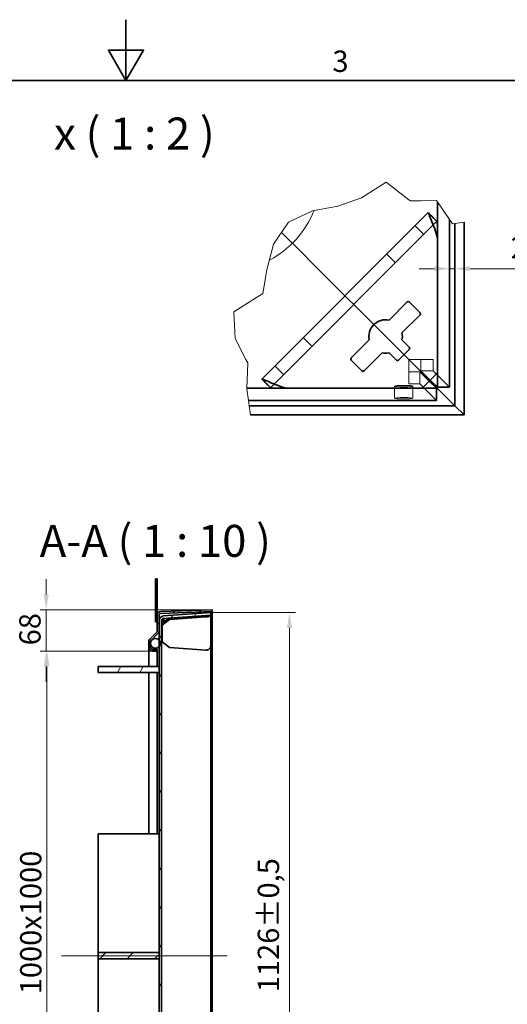
# Model space of a CAD drawing. Units: millimetres. Extents: x 0 to 5776, y 0 to 2970.
# Drawn here: x 1925 to 2726, y 1353 to 2970 of the extents above; entities that cross this region are included whole.
import ezdxf

# ---------------------------------------------------------------- set-up
doc = ezdxf.new("R2010")
doc.units = ezdxf.units.MM
doc.header["$LTSCALE"] = 10
for name, color, linetype, lineweight, true_color in [('Kóta (ISO)', 5, 'Continuous', 9, 0x0000ff), ('Osa (ISO)', 1, 'Continuous', 9, 0xff0000), ('Skrytá (ISO)', 7, 'Continuous', 9, 0x0080c0), ('Značka (ISO)', 5, 'Continuous', 9, 0x0000ff), ('Čára přerušení (ISO)', 3, 'Continuous', 9, 0x00ff00), ('Šrafy (ISO)', 6, 'Continuous', 9, 0xff00ff)]:
    doc.layers.add(name, color=color, linetype=linetype, lineweight=lineweight, true_color=true_color)
doc.layers.add('Rámeček (ISO)', color=7, linetype='Continuous', lineweight=35)
doc.layers.add('Viditelná (ISO)', color=7, linetype='Continuous', lineweight=35)
doc.styles.add('Text popisu (ISO)', font='TAHOMA.TTF')
doc.styles.add('Text poznámky (ISO)', font='TAHOMA.TTF')
doc.dimstyles.new('Výchozí (ISO)', dxfattribs={"dimscale": 10, "dimtxt": 3.5, "dimasz": 2.5, "dimexe": 1, "dimexo": 0, "dimgap": 0.762, "dimtad": 1, "dimrnd": 1e-08, "dimtxsty": 'Text poznámky (ISO)', "dimcen": 0.09, "dimdle": 10, "dimclrd": 256, "dimclre": 256, "dimclrt": 256, "dimazin": 2, "dimtfac": 1.001486, "dimtmove": 0, "dimatfit": 3, "dimfxl": 0, "dimtolj": 1, "dimlwd": -1, "dimlwe": -1, "dimarcsym": 0})
pattern_1 = [(60, (0, 0), (-27.4963, 15.875), [])]

# ---------------------------------------------------------------- blocks, each defined once
blk = doc.blocks.new('Rámečky Default Border')
at = {"layer": 'Rámeček (ISO)', "flags": 128}
for points in [[(210, 297), (210, 287), (207.11, 292), (212.89, 292), (210, 287)], [(10, 10), (10, 287), (410, 287), (410, 10), (10, 10)]]:
    blk.add_lwpolyline(points, dxfattribs=at)
at = {"layer": 'Rámeček (ISO)', "insert": (243.91, 287.33), "char_height": 3.5, "attachment_point": 7, "style": 'Text poznámky (ISO)'}
blk.add_mtext('3', dxfattribs=at)
blk = doc.blocks.new('*D18')
at = {"layer": 'Defpoints', "color": 0, "transparency": 16777216}
for p in [(2143.3, 1933.1), (1970.1, 933.4), (2143.3, 933.4)]:
    blk.add_point(p, dxfattribs=at)
at = {"layer": 'Kóta (ISO)', "transparency": 16777216}
for p, q in [((2143.3, 1933.1), (1960.1, 1933.1)), ((1970.1, 1908.1), (1970.1, 958.4)), ((2143.3, 933.4), (1960.1, 933.4))]:
    blk.add_line(p, q, dxfattribs=at)
for points in [[(1965.9, 1908.1), (1974.3, 1908.1), (1970.1, 1933.1)], [(1965.9, 958.4), (1974.3, 958.4), (1970.1, 933.4)]]:
    blk.add_solid(points, dxfattribs=at)
at = {"layer": 'Kóta (ISO)', "transparency": 16777216, "insert": (1926.1, 1369.9), "char_height": 35, "attachment_point": 1, "rotation": 90, "style": 'Text poznámky (ISO)'}
blk.add_mtext('\\A1;1000{x1000}', dxfattribs=at)
blk = doc.blocks.new('*D19')
at = {"layer": 'Defpoints', "color": 0, "transparency": 16777216}
for p in [(1969, 2001.3), (2241.3, 2001.3), (2143.3, 1933.1)]:
    blk.add_point(p, dxfattribs=at)
at = {"layer": 'Kóta (ISO)', "transparency": 16777216}
for p, q in [((1969, 2026.3), (1969, 2051.3)), ((2241.3, 2001.3), (1959, 2001.3)), ((1969, 2001.3), (1969, 1976.3)), ((1969, 1958.1), (1969, 1976.3)), ((1969, 1933.1), (1969, 1958.1)), ((2143.3, 1933.1), (1959, 1933.1)), ((1969, 1908.1), (1969, 1883.1))]:
    blk.add_line(p, q, dxfattribs=at)
for points in [[(1964.8, 2026.3), (1973.1, 2026.3), (1969, 2001.3)], [(1964.8, 1908.1), (1973.1, 1908.1), (1969, 1933.1)]]:
    blk.add_solid(points, dxfattribs=at)
at = {"layer": 'Kóta (ISO)', "transparency": 16777216, "insert": (1924.7, 1942.8), "char_height": 35, "attachment_point": 1, "rotation": 90, "style": 'Text poznámky (ISO)'}
blk.add_mtext('\\A1;68', dxfattribs=at)
blk = doc.blocks.new('*D45')
at = {"layer": 'Defpoints', "color": 0, "transparency": 16777216}
for p in [(2239.1, 1996.5), (2239.1, 870.1), (2368.5, 870.1)]:
    blk.add_point(p, dxfattribs=at)
at = {"layer": 'Kóta (ISO)', "transparency": 16777216}
for p, q in [((2239.1, 1996.5), (2378.5, 1996.5)), ((2368.5, 1971.5), (2368.5, 895.1)), ((2239.1, 870.1), (2378.5, 870.1))]:
    blk.add_line(p, q, dxfattribs=at)
for points in [[(2364.3, 1971.5), (2372.6, 1971.5), (2368.5, 1996.5)], [(2364.3, 895.1), (2372.6, 895.1), (2368.5, 870.1)]]:
    blk.add_solid(points, dxfattribs=at)
at = {"layer": 'Kóta (ISO)', "transparency": 16777216, "insert": (2316.4, 1373.3), "char_height": 35, "attachment_point": 1, "rotation": 90, "style": 'Text poznámky (ISO)'}
blk.add_mtext('\\A1;1126{\\H35.052001;±0,5}', dxfattribs=at)
blk = doc.blocks.new('*D51')
at = {"layer": 'Defpoints', "color": 0, "transparency": 16777216}
for p in [(2640.2, 2561.2), (2631.4, 2550.4), (2640.2, 2550.4)]:
    blk.add_point(p, dxfattribs=at)
at = {"layer": 'Kóta (ISO)', "transparency": 16777216}
for p, q in [((2631.4, 2550.4), (2631.4, 2571.2)), ((2606.4, 2561.2), (2581.4, 2561.2)), ((2631.4, 2561.2), (2640.2, 2561.2)), ((2665.2, 2561.2), (2862.9, 2561.2))]:
    blk.add_line(p, q, dxfattribs=at)
for points in [[(2606.4, 2565.4), (2606.4, 2557), (2631.4, 2561.2)], [(2665.2, 2565.4), (2665.2, 2557), (2640.2, 2561.2)]]:
    blk.add_solid(points, dxfattribs=at)
at = {"layer": 'Kóta (ISO)', "transparency": 16777216, "insert": (2731.8, 2613.3), "char_height": 35, "attachment_point": 1, "style": 'Text poznámky (ISO)'}
blk.add_mtext('\\A1;2{\\H35.052001;±0,5}', dxfattribs=at)

msp = doc.modelspace()

# ---------------------------------------------------------------- hatches: boundary and pattern name
at = {"layer": 'Šrafy (ISO)'}
h = msp.add_hatch(dxfattribs=at)
h.set_pattern_fill('ANSI31', color=256, scale=254, angle=90, style=0)
h.set_pattern_definition([(135, (0, 0), (-22.45064, -22.45064), [])])
edge = h.paths.add_edge_path()
edge.add_line((2151.333, 1933.137), (2151.333, 1936.137))
edge.add_line((2151.333, 1936.137), (2143.333, 1936.137))
edge.add_ellipse((2143.333, 1939.137), major_axis=(0, -3), ratio=1, start_angle=270, end_angle=360, ccw=False)
edge.add_line((2140.333, 1939.137), (2140.333, 1944.107))
edge.add_line((2140.333, 1944.107), (2140.333, 1948.453))
edge.add_line((2140.333, 1948.453), (2140.333, 1948.651))
edge.add_ellipse((2143.333, 1948.651), major_axis=(-3, 0), ratio=1, start_angle=315, end_angle=360, ccw=False)
edge.add_line((2141.212, 1950.773), (2142.376, 1951.936))
edge.add_line((2142.376, 1951.936), (2152.576, 1962.137))
edge.add_ellipse((2148.333, 1966.379), major_axis=(4.243, -4.243), ratio=1, start_angle=0, end_angle=45)
edge.add_line((2154.333, 1966.379), (2154.333, 1983.119))
edge.add_line((2154.333, 1983.119), (2154.333, 1992.343))
edge.add_ellipse((2157.333, 1992.343), major_axis=(-3, 0), ratio=1, start_angle=272, end_angle=360, ccw=False)
edge.add_line((2157.229, 1995.341), (2241.438, 1998.281))
edge.add_line((2241.438, 1998.281), (2241.333, 2001.28))
edge.add_line((2241.333, 2001.28), (2157.124, 1998.339))
edge.add_ellipse((2157.333, 1992.343), major_axis=(-0.209, 5.996), ratio=1, start_angle=0, end_angle=88)
edge.add_line((2151.333, 1992.343), (2151.333, 1966.379))
edge.add_ellipse((2148.333, 1966.379), major_axis=(3, 0), ratio=1, start_angle=315, end_angle=360, ccw=False)
edge.add_line((2150.455, 1964.258), (2139.091, 1952.894))
edge.add_ellipse((2143.333, 1948.651), major_axis=(-4.243, 4.243), ratio=1, start_angle=0, end_angle=45)
edge.add_line((2137.333, 1948.651), (2137.333, 1939.137))
edge.add_ellipse((2143.333, 1939.137), major_axis=(-6, 0), ratio=1, start_angle=0, end_angle=90)
edge.add_line((2143.333, 1933.137), (2151.333, 1933.137))
h = msp.add_hatch(dxfattribs=at)
h.set_pattern_fill('ANSI31', color=256, scale=254, angle=15, style=0)
h.set_pattern_definition(pattern_1)
edge = h.paths.add_edge_path()
edge.add_line((2239.126, 1996.509), (2161.775, 1991.1))
edge.add_ellipse((2162.333, 1983.119), major_axis=(-0.558, 7.981), ratio=1, start_angle=0, end_angle=86)
edge.add_line((2154.333, 1983.119), (2154.333, 1966.379))
edge.add_line((2154.333, 1966.379), (2154.333, 1951.209))
edge.add_line((2154.333, 1951.209), (2154.333, 1941.35))
edge.add_line((2154.333, 1941.35), (2154.333, 1908.28))
edge.add_line((2154.333, 1908.28), (2154.333, 1898.28))
edge.add_line((2154.333, 1898.28), (2154.333, 1438.28))
edge.add_line((2154.333, 1438.28), (2154.333, 1428.28))
edge.add_line((2154.333, 1428.28), (2154.333, 968.28))
edge.add_line((2154.333, 968.28), (2154.333, 958.28))
edge.add_line((2154.333, 958.28), (2154.333, 925.209))
edge.add_line((2154.333, 925.209), (2154.333, 915.35))
edge.add_line((2154.333, 915.35), (2154.333, 900.18))
edge.add_line((2154.333, 900.18), (2154.333, 883.44))
edge.add_ellipse((2162.333, 883.44), major_axis=(-8, 0), ratio=1, start_angle=0, end_angle=86)
edge.add_line((2161.775, 875.459), (2239.126, 870.05))
edge.add_line((2239.126, 870.05), (2239.405, 874.04))
edge.add_line((2239.405, 874.04), (2162.054, 879.449))
edge.add_ellipse((2162.333, 883.44), major_axis=(-0.279, -3.99), ratio=1, start_angle=274, end_angle=360, ccw=False)
edge.add_line((2158.333, 883.44), (2158.333, 1983.119))
edge.add_ellipse((2162.333, 1983.119), major_axis=(-4, 0), ratio=1, start_angle=274, end_angle=360, ccw=False)
edge.add_line((2162.054, 1987.11), (2239.405, 1992.519))
edge.add_line((2239.405, 1992.519), (2239.126, 1996.509))
h = msp.add_hatch(dxfattribs=at)
h.set_pattern_fill('ANSI31', color=256, scale=254, angle=-15, style=0)
h.set_pattern_definition([(30, (0, 0), (-15.875, 27.4963), [])])
edge = h.paths.add_edge_path()
edge.add_ellipse((2148.033, 1946.28), major_axis=(8, 0), ratio=1, start_angle=0, end_angle=38.038424)
edge.add_ellipse((2148.033, 1946.28), major_axis=(6.301, 4.93), ratio=1, start_angle=0, end_angle=96.961576)
edge.add_ellipse((2148.033, 1946.28), major_axis=(-5.657, 5.657), ratio=1, start_angle=0, end_angle=29.238831)
edge.add_ellipse((2148.033, 1946.28), major_axis=(-7.699, 2.173), ratio=1, start_angle=0, end_angle=31.522338)
edge.add_ellipse((2148.033, 1946.28), major_axis=(-7.699, -2.173), ratio=1, start_angle=0, end_angle=126.200407)
edge.add_ellipse((2148.033, 1946.28), major_axis=(6.301, -4.93), ratio=1, start_angle=0, end_angle=38.038424)
edge = h.paths.add_edge_path()
edge.add_ellipse((2148.033, 920.28), major_axis=(8, 0), ratio=1, start_angle=0, end_angle=38.038424)
edge.add_ellipse((2148.033, 920.28), major_axis=(6.301, 4.93), ratio=1, start_angle=0, end_angle=126.200407)
edge.add_ellipse((2148.033, 920.28), major_axis=(-7.699, 2.173), ratio=1, start_angle=0, end_angle=31.522338)
edge.add_ellipse((2148.033, 920.28), major_axis=(-7.699, -2.173), ratio=1, start_angle=0, end_angle=29.238831)
edge.add_ellipse((2148.033, 920.28), major_axis=(-5.657, -5.657), ratio=1, start_angle=0, end_angle=96.961576)
edge.add_ellipse((2148.033, 920.28), major_axis=(6.301, -4.93), ratio=1, start_angle=0, end_angle=38.038424)
h = msp.add_hatch(dxfattribs=at)
h.set_pattern_fill('ANSI31', color=256, scale=254, angle=15, style=0)
h.set_pattern_definition(pattern_1)
h.paths.add_polyline_path([(2054.333, 1908.28), (2054.333, 1898.28), (2154.333, 1898.28), (2154.333, 1908.28)])
h = msp.add_hatch(dxfattribs=at)
h.set_pattern_fill('ANSI31', color=256, scale=254, style=0)
h.set_pattern_definition([(45, (0, 0), (-22.45064, 22.45064), [])])
h.paths.add_polyline_path([(2054.333, 1438.28), (2054.333, 1428.28), (2154.333, 1428.28), (2154.333, 1438.28)])

# ---------------------------------------------------------------- linework, layer by layer
at = {"layer": 'Osa (ISO)', "linetype": 'Continuous'}
msp.add_line((2266.333, 1433.28), (1994.012, 1433.28), dxfattribs=at)
at = {"layer": 'Skrytá (ISO)'}
for p, q in [((2337.809, 2366.35), (2610.012, 2638.553)), ((2610.012, 2638.553), (2610.349, 2638.889)), ((2392.075, 2584.287), (2355.654, 2620.708)), ((2355.654, 2620.708), (2392.075, 2584.287)), ((2574.872, 2631.696), (2589.014, 2617.554)), ((2402.681, 2573.68), (2392.075, 2584.287)), ((2392.075, 2584.287), (2402.681, 2573.68)), ((2459.501, 2516.861), (2402.681, 2573.68)), ((2402.681, 2573.68), (2459.501, 2516.861)), ((2542.412, 2570.953), (2528.27, 2585.095)), ((2459.501, 2516.861), (2480.714, 2495.647)), ((2480.714, 2495.647), (2459.501, 2516.861)), ((2598.911, 2377.451), (2480.714, 2495.647)), ((2480.714, 2495.647), (2598.911, 2377.451)), ((2391.267, 2448.092), (2405.409, 2433.95)), ((2564.415, 2411.947), (2584.366, 2411.947)), ((2564.415, 2411.947), (2564.415, 2391.996)), ((2584.366, 2393.499), (2584.366, 2411.947)), ((2604.318, 2411.947), (2584.366, 2411.947)), ((2604.318, 2411.947), (2604.318, 2393.499)), ((2358.808, 2387.348), (2344.666, 2401.49)), ((2604.318, 2393.499), (2584.366, 2393.499)), ((2584.366, 2393.499), (2599.663, 2378.203)), ((2631.362, 2366.455), (2604.318, 2393.499)), ((2564.415, 2391.996), (2582.863, 2391.996)), ((2564.415, 2391.996), (2564.415, 2372.044)), ((2582.863, 2391.996), (2582.863, 2372.044)), ((2582.863, 2391.996), (2598.159, 2376.699)), ((2337.473, 2366.013), (2337.809, 2366.35)), ((2541.298, 2368.439), (2541.298, 2348.488)), ((2582.863, 2372.044), (2564.415, 2372.044)), ((2571.298, 2368.439), (2571.298, 2348.488)), ((2609.907, 2345), (2582.863, 2372.044))]:
    msp.add_line(p, q, dxfattribs=at)
msp.add_arc((2260.216, 2716.146), 160, 298.101138, 338.05613, dxfattribs=at)
for centre, major_axis, start_param, end_param in [((2610.012, 2610.268), (0.069, 28.319), 5.89128693, 6.33271139), ((2610.012, 2610.268), (0.069, 28.319), 4.76191506, 5.61151305), ((2366.094, 2366.35), (-28.319, -0.069), 6.23365923, 6.67508368), ((2366.094, 2366.35), (-28.319, -0.069), 0.67167225, 1.52127025)]:
    msp.add_ellipse(centre, major_axis=major_axis, ratio=0.04932483, start_param=start_param, end_param=end_param, dxfattribs=at)
for centre, major_axis in [((2556.298, 2368.439), (15, 0)), ((2556.298, 2348.488), (-15, 0))]:
    msp.add_ellipse(centre, major_axis=major_axis, ratio=0.06975647, dxfattribs=at)
for points in [[(2610.349, 2638.889), (2609.892, 2639.363), (2609.434, 2639.838), (2608.975, 2640.313)], [(2610.61, 2636.439), (2610.526, 2637.323), (2610.439, 2638.137), (2610.349, 2638.889)], [(2610.61, 2636.439), (2610.633, 2635.318), (2610.763, 2633.971), (2610.936, 2632.434)], [(2336.049, 2367.386), (2336.524, 2366.928), (2336.999, 2366.47), (2337.473, 2366.013)], [(2337.473, 2366.013), (2338.225, 2365.923), (2339.039, 2365.836), (2339.923, 2365.752)], [(2339.923, 2365.752), (2341.044, 2365.729), (2342.391, 2365.599), (2343.928, 2365.426)]]:
    msp.add_open_spline(points, degree=3, dxfattribs=at)
for points, knots in [([(2611.411, 2611.667), (2611.449, 2611.928), (2611.486, 2612.263), (2611.54, 2613.062), (2611.558, 2613.468), (2611.58, 2614.3), (2611.586, 2614.687), (2611.593, 2615.598), (2611.591, 2616.131), (2611.572, 2618.28), (2611.525, 2620.065), (2611.41, 2623.616), (2611.314, 2625.944), (2611.112, 2629.735), (2611.027, 2631.13), (2610.936, 2632.434)], [-0.572236842, -0.572236842, -0.572236842, -0.572236842, -0.524636664, -0.524636664, -0.486094341, -0.486094341, -0.455364339, -0.455364339, -0.414846357, -0.414846357, -0.286698885, -0.286698885, -0.110723319, -0.110723319, 0, 0, 0, 0]), ([(2343.928, 2365.426), (2345.753, 2365.299), (2347.756, 2365.183), (2352.226, 2364.971), (2354.575, 2364.885), (2357.663, 2364.805), (2358.833, 2364.781), (2360.432, 2364.77), (2360.932, 2364.77), (2361.811, 2364.778), (2362.195, 2364.784), (2363.012, 2364.809), (2363.405, 2364.828), (2364.145, 2364.881), (2364.452, 2364.915), (2364.695, 2364.951)], [-0.432549062, -0.432549062, -0.432549062, -0.432549062, -0.314392502, -0.314392502, -0.183568099, -0.183568099, -0.116596911, -0.116596911, -0.087259191, -0.087259191, -0.063496882, -0.063496882, -0.034085258, -0.034085258, 0, 0, 0, 0])]:
    msp.add_open_spline(points, degree=3, knots=knots, dxfattribs=at)
at = {"layer": 'Viditelná (ISO)'}
for p, q in [((2611.411, 2671.022), (2611.411, 2366.455)), ((2595.87, 2652.695), (2323.667, 2380.492)), ((2631.362, 2642.006), (2631.362, 2366.455)), ((2640.225, 2336.137), (2640.225, 2635.524)), ((2655.216, 2321.146), (2655.216, 2637.354)), ((2611.411, 2611.667), (2611.411, 2389.951)), ((2532.102, 2476.856), (2561.766, 2506.52)), ((2565.302, 2506.52), (2582.979, 2488.842)), ((2582.979, 2485.306), (2553.315, 2455.643)), ((2469.842, 2414.596), (2499.506, 2444.26)), ((2553.315, 2444.26), (2565.302, 2432.273)), ((2565.302, 2428.738), (2547.624, 2411.06)), ((2487.52, 2393.383), (2469.842, 2411.06)), ((2520.719, 2423.046), (2491.056, 2393.383)), ((2544.089, 2411.06), (2532.102, 2423.046)), ((2611.411, 2389.951), (2586.411, 2364.951)), ((2598.159, 2376.699), (2609.907, 2364.951)), ((2610.531, 2365.831), (2598.911, 2377.451)), ((2598.911, 2377.451), (2610.531, 2365.831)), ((2599.663, 2378.203), (2611.411, 2366.455)), ((2609.907, 2364.951), (2298.456, 2364.951)), ((2586.411, 2364.951), (2364.695, 2364.951)), ((2609.907, 2364.951), (2609.907, 2345)), ((2625.521, 2350.84), (2610.531, 2365.831)), ((2610.531, 2365.831), (2625.521, 2350.84)), ((2611.411, 2366.455), (2631.362, 2366.455)), ((2609.907, 2345), (2301.138, 2345)), ((2640.225, 2336.137), (2625.521, 2350.84)), ((2625.521, 2350.84), (2640.225, 2336.137)), ((2302.48, 2336.137), (2640.225, 2336.137)), ((2655.216, 2321.146), (2640.225, 2336.137)), ((2640.225, 2336.137), (2655.216, 2321.146)), ((2304.75, 2321.146), (2655.216, 2321.146)), ((2148.333, 2052.022), (2151.333, 2052.022)), ((2148.333, 2052.022), (2148.333, 1981.718)), ((2151.333, 1992.343), (2151.333, 2052.022)), ((2151.333, 1992.343), (2151.333, 1966.379)), ((2154.333, 1966.379), (2154.333, 1992.343)), ((2241.333, 2001.28), (2157.124, 1998.339)), ((2157.229, 1995.341), (2241.438, 1998.281)), ((2239.126, 1996.509), (2161.775, 1991.1)), ((2162.054, 1987.11), (2239.405, 1992.519)), ((2231.405, 1989.41), (2171.347, 1985.211)), ((2239.405, 1992.519), (2239.126, 1996.509)), ((2239.405, 1992.519), (2239.405, 1943.175)), ((2241.438, 1998.281), (2241.333, 2001.28)), ((2241.438, 868.278), (2241.438, 1998.281)), ((2148.567, 1981.218), (2148.333, 1981.718)), ((2151.1, 1981.218), (2148.567, 1981.218)), ((2151.333, 1981.718), (2151.1, 1981.218)), ((2154.333, 1983.119), (2154.333, 883.44)), ((2158.333, 883.44), (2158.333, 1983.119)), ((2162.054, 1983.119), (2158.333, 1983.119)), ((2170.953, 1987.732), (2159.405, 1978.719)), ((2159.405, 1975.89), (2171.347, 1985.211)), ((2159.405, 1978.719), (2159.405, 1975.89)), ((2159.405, 1948.49), (2159.405, 1975.89)), ((2170.558, 1987.423), (2161.775, 1986.809)), ((2162.054, 1986.809), (2161.775, 1986.809)), ((2161.775, 1986.809), (2161.775, 1983.119)), ((2170.53, 1987.402), (2162.054, 1986.809)), ((2162.054, 1983.119), (2162.054, 1986.809)), ((2171.347, 1985.211), (2171.347, 1987.759)), ((2150.455, 1964.258), (2139.091, 1952.894)), ((2141.212, 1950.773), (2152.576, 1962.137)), ((2137.333, 1948.651), (2137.333, 1939.137)), ((2140.333, 1939.137), (2140.333, 1948.651)), ((2171.347, 1939.17), (2159.405, 1948.49)), ((2239.405, 1943.175), (2239.405, 923.384)), ((2137.333, 1908.28), (2137.333, 1939.137)), ((2151.333, 1936.137), (2143.333, 1936.137)), ((2143.333, 1933.137), (2151.333, 1933.137)), ((2151.333, 1933.137), (2151.333, 1936.137)), ((2151.333, 1908.28), (2151.333, 1933.137)), ((2171.347, 1939.17), (2231.405, 1934.97)), ((2054.333, 1908.28), (2054.333, 1898.28)), ((2154.333, 1908.28), (2054.333, 1908.28)), ((2154.333, 1898.28), (2154.333, 1908.28)), ((2054.333, 1898.28), (2154.333, 1898.28)), ((2137.333, 1633.28), (2137.333, 1898.28)), ((2151.333, 1633.28), (2151.333, 1898.28)), ((2054.333, 1438.28), (2054.333, 1633.28)), ((2054.333, 1633.28), (2154.333, 1633.28)), ((2054.333, 1438.28), (2054.333, 1428.28)), ((2154.333, 1438.28), (2054.333, 1438.28)), ((2054.333, 1233.28), (2054.333, 1428.28)), ((2054.333, 1428.28), (2154.333, 1428.28)), ((2154.333, 1428.28), (2154.333, 1438.28))]:
    msp.add_line(p, q, dxfattribs=at)
msp.add_circle((2148.033, 1946.28), 8, dxfattribs=at)
for centre, radius, start, end in [((2563.534, 2504.752), 2.5, 45, 135), ((2526.411, 2449.951), 27.5, 78.055731, 191.944269), ((2581.212, 2487.074), 2.5, 315, 45), ((2526.411, 2449.951), 27.5, 348.055731, 11.944269), ((2563.534, 2430.506), 2.5, 315, 45), ((2471.61, 2412.828), 2.5, 135, 225), ((2526.411, 2449.951), 27.5, 258.055731, 281.944269), ((2545.856, 2412.828), 2.5, 225, 315), ((2489.288, 2395.15), 2.5, 225, 315), ((2157.333, 1992.343), 6, 92, 180), ((2157.333, 1992.343), 3, 92, 180), ((2162.333, 1983.119), 8, 94, 180), ((2162.333, 1983.119), 4, 94, 180), ((2148.333, 1966.379), 3, 315, 0), ((2148.333, 1966.379), 6, 315, 0), ((2143.333, 1948.651), 6, 135, 180), ((2143.333, 1948.651), 3, 135, 180), ((2143.333, 1939.137), 6, 180, 270), ((2143.333, 1939.137), 3, 180, 270)]:
    msp.add_arc(centre, radius, start, end, dxfattribs=at)
for centre, major_axis, ratio, start_param, end_param in [((2624.154, 2624.41), (-28.284, 28.284), 0.09889145, 6.0889996, 6.28318531), ((2351.952, 2352.208), (28.284, -28.284), 0.09889145, 3.14159265, 3.33577836), ((2231.405, 1995.067), (7.963, 1.103), 0.70032304, 4.6156796, 4.8098653), ((2231.405, 1940.627), (7.963, -1.103), 0.70032304, 4.80909836, 5.00328407)]:
    msp.add_ellipse(centre, major_axis=major_axis, ratio=ratio, start_param=start_param, end_param=end_param, dxfattribs=at)
for points, knots in [([(2608.975, 2640.313), (2607.278, 2642.07), (2605.57, 2643.834), (2601.571, 2647.954), (2599.252, 2650.336), (2596.942, 2652.703)], [-0.348284105, -0.348284105, -0.348284105, -0.348284105, -0.19993259, -0.19993259, 0, 0, 0, 0]), ([(2611.411, 2611.667), (2610.435, 2616.652), (2608.907, 2621.657), (2606.299, 2628.816), (2605.379, 2631.142), (2603.544, 2635.59), (2602.63, 2637.712), (2600.061, 2643.637), (2598.589, 2646.993), (2597.277, 2650.814), (2597.002, 2651.898), (2596.942, 2652.703)], [0, 0, 0, 0, 0.25, 0.25, 0.375, 0.375, 0.5, 0.5, 0.75, 0.75, 0.887052948, 0.887052948, 0.887052948, 0.887052948]), ([(2323.659, 2379.42), (2326.029, 2377.107), (2328.414, 2374.785), (2332.534, 2370.785), (2334.295, 2369.08), (2336.049, 2367.386)], [-0.400121838, -0.400121838, -0.400121838, -0.400121838, -0.199771496, -0.199771496, -0.051574952, -0.051574952, -0.051574952, -0.051574952]), ([(2364.695, 2364.951), (2359.709, 2365.927), (2354.705, 2367.455), (2347.546, 2370.063), (2345.22, 2370.983), (2340.772, 2372.818), (2338.65, 2373.732), (2332.725, 2376.301), (2329.369, 2377.773), (2325.548, 2379.085), (2324.464, 2379.36), (2323.659, 2379.42)], [0, 0, 0, 0, 0.25, 0.25, 0.375, 0.375, 0.5, 0.5, 0.75, 0.75, 0.887052948, 0.887052948, 0.887052948, 0.887052948]), ([(2232.44, 1992.032), (2232.526, 1991.692), (2232.606, 1991.35), (2232.778, 1990.551), (2232.868, 1990.087), (2232.949, 1989.625)], [-0.348284105, -0.348284105, -0.348284105, -0.348284105, -0.19993259, -0.19993259, 0, 0, 0, 0]), ([(2239.405, 1992.519), (2239.405, 1992.323), (2239.269, 1992.018), (2238.776, 1991.496), (2238.564, 1991.312), (2238.043, 1990.945), (2237.732, 1990.762), (2236.661, 1990.249), (2235.754, 1989.954), (2234.163, 1989.692), (2233.564, 1989.637), (2232.949, 1989.625)], [0, 0, 0, 0, 0.25, 0.25, 0.375, 0.375, 0.5, 0.5, 0.75, 0.75, 0.887052948, 0.887052948, 0.887052948, 0.887052948]), ([(2239.405, 1943.175), (2239.405, 1942.178), (2239.269, 1941.177), (2238.776, 1939.746), (2238.564, 1939.28), (2238.043, 1938.391), (2237.732, 1937.966), (2236.661, 1936.781), (2235.754, 1936.11), (2234.163, 1935.346), (2233.564, 1935.129), (2232.949, 1934.968)], [0, 0, 0, 0, 0.25, 0.25, 0.375, 0.375, 0.5, 0.5, 0.75, 0.75, 0.887052948, 0.887052948, 0.887052948, 0.887052948])]:
    msp.add_open_spline(points, degree=3, knots=knots, dxfattribs=at)
at = {"layer": 'Čára přerušení (ISO)'}
for p, q in [((2486.571, 2677.366), (2527.287, 2703.219)), ((2527.287, 2703.219), (2564.415, 2674.51)), ((2448.203, 2663.735), (2486.571, 2677.366)), ((2564.415, 2674.51), (2567.129, 2672.411)), ((2567.129, 2672.411), (2584.366, 2672.767)), ((2584.366, 2672.767), (2609.85, 2673.293)), ((2609.85, 2673.293), (2611.411, 2671.022)), ((2611.411, 2671.022), (2631.362, 2642.006)), ((2367.1, 2637.356), (2406.346, 2655.93)), ((2406.346, 2655.93), (2448.203, 2663.735)), ((2342.47, 2601.533), (2367.1, 2637.356)), ((2631.362, 2642.006), (2636.16, 2635.028)), ((2636.16, 2635.028), (2640.225, 2635.524)), ((2640.225, 2635.524), (2655.216, 2637.354)), ((2331.544, 2559.466), (2342.47, 2601.533)), ((2324.531, 2520.25), (2331.544, 2559.466)), ((2277.328, 2490.528), (2324.531, 2520.25)), ((2279.376, 2446.453), (2277.328, 2490.528)), ((2297.078, 2411.947), (2279.376, 2446.453)), ((2299.941, 2406.366), (2297.078, 2411.947)), ((2299.426, 2391.996), (2299.941, 2406.366)), ((2298.456, 2364.951), (2299.426, 2391.996)), ((2298.391, 2363.142), (2298.456, 2364.951)), ((2301.138, 2345), (2298.391, 2363.142)), ((2302.48, 2336.137), (2301.138, 2345)), ((2304.75, 2321.146), (2302.48, 2336.137))]:
    msp.add_line(p, q, dxfattribs=at)

# ---------------------------------------------------------------- block references
at = {"xscale": 10, "yscale": 10, "zscale": 10}
msp.add_blockref('Rámečky Default Border', (0, 0), dxfattribs=at)

# ---------------------------------------------------------------- texts
at = {"layer": 'Značka (ISO)', "char_height": 52.5, "attachment_point": 7, "style": 'Text popisu (ISO)'}
for s, insert in [('x ( 1 : 2 )', (1981.979, 2740.472)), ('A-A ( 1 : 10 )', (1958.264, 2071.715))]:
    msp.add_mtext(s, dxfattribs=dict(at, insert=insert))

# ---------------------------------------------------------------- dimensions: what is measured, and where the dimension line sits
at = {"layer": 'Kóta (ISO)'}
for base, p1, p2, angle, override, picture, middle in [((2640.225, 2561.186), (2631.362, 2550.414), (2640.225, 2550.414), 180, {"dimgap": 0.762, "dimdec": 0, "dimlfac": 0.2, "dimse2": 1, "dimtol": 1, "dimlim": 0, "dimtp": 0.5, "dimtm": 0.5, "dimtdec": 2, "dimtofl": 1, "dimatfit": 1}, '*D51', (2793.575, 2561.186)), ((1968.955, 2001.28), (2143.333, 1933.137), (2241.333, 2001.28), 270, {"dimdec": 0, "dimtp": 0, "dimtm": 0, "dimtdec": 2, "dimtofl": 0}, '*D19', (1968.955, 1967.208)), ((2368.47, 870.05), (2239.126, 1996.509), (2239.126, 870.05), 90, {"dimgap": 0.762, "dimdec": 0, "dimtol": 1, "dimlim": 0, "dimtp": 0.5, "dimtm": 0.5, "dimtdec": 2, "dimtofl": 0, "dimatfit": 1}, '*D45', (2368.47, 1473.146))]:
    dim = msp.add_linear_dim(base=base, p1=p1, p2=p2, angle=angle, dimstyle='Výchozí (ISO)', override=override, dxfattribs=at)
    dim.commit()
    dim.dimension.update_dxf_attribs({"geometry": picture, "text_midpoint": middle, "dimtype": 160})
dim = msp.add_linear_dim(base=(1970.111, 933.422), p1=(2143.333, 1933.137), p2=(2143.333, 933.422), angle=270, text='<>{x1000}', dimstyle='Výchozí (ISO)', override={"dimdec": 0, "dimtp": 0, "dimtm": 0, "dimtdec": 2, "dimtofl": 0, "dimatfit": 1}, dxfattribs=at)
dim.commit()
dim.dimension.update_dxf_attribs({"geometry": '*D18', "text_midpoint": (1970.111, 1483.28), "dimtype": 160})

doc.saveas('drawing.dxf')
